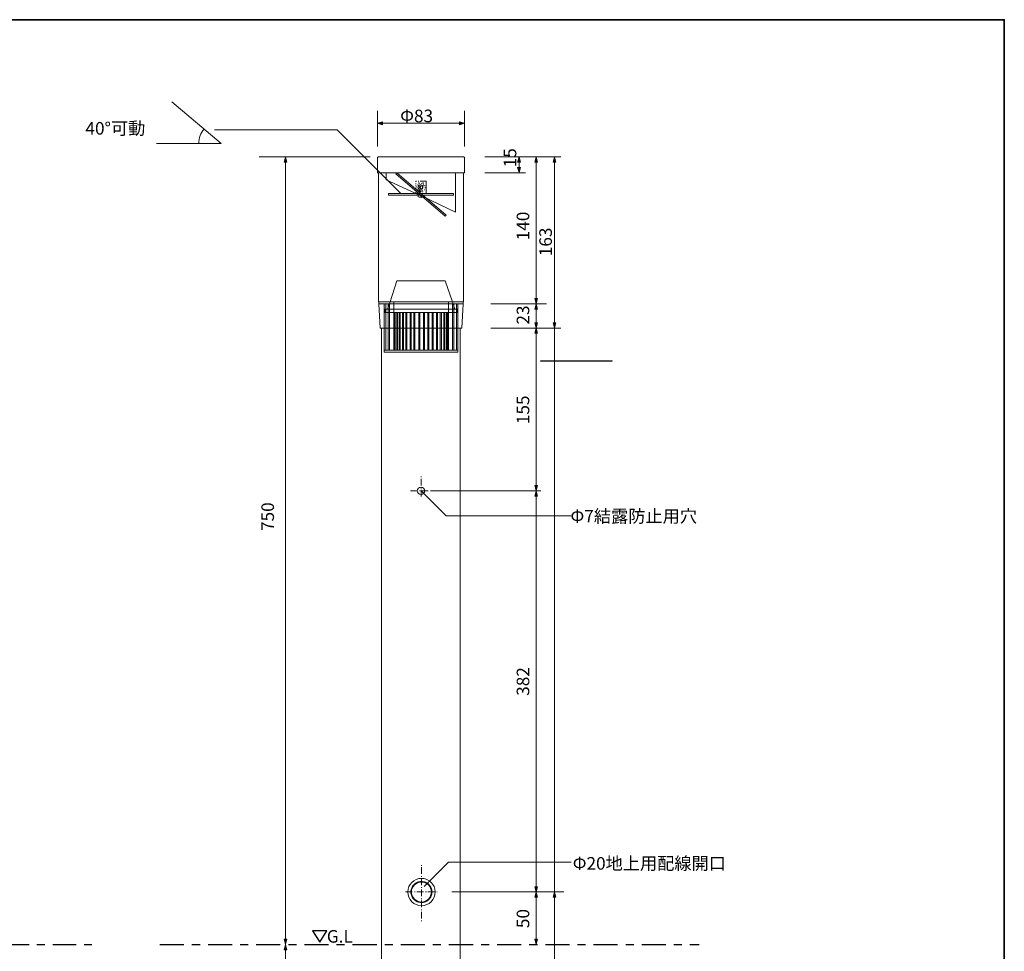
# Model space of a CAD drawing. Units: inches. Extents: x -46 to 344, y -33 to 243.
# Drawn here: x 156 to 344, y 66 to 243 of the extents above; entities that cross this region are included whole.
import ezdxf

# ---------------------------------------------------------------- set-up
doc = ezdxf.new("R2010")
doc.units = ezdxf.units.IN
doc.header["$MEASUREMENT"] = 0
for name, pattern in [('AI-Linetype-1', [1.800001, 0.3, -0.3, 0.3, -0.3, 0.3, -0.3]), ('AI-Linetype-2', [1.800001, 0.3, -0.3, 0.3, -0.3, 0.3, -0.3]), ('AI-Linetype-3', [1.800001, 0.3, -0.3, 0.3, -0.3, 0.3, -0.3]), ('AI-Linetype-4', [9.17546, 4.587734, -1.529242, 1.529242, -1.529242]), ('AI-Linetype-8', [8.966567, 4.483276, -1.49443, 1.49443, -1.49443])]:
    doc.linetypes.add(name, pattern=pattern)
doc.layers.add('フォーマット', color=7, linetype='Continuous')
doc.layers.add('レイヤー 1', color=7, linetype='Continuous')

# ---------------------------------------------------------------- blocks, each defined once
blk = doc.blocks.new('block 99')
at = {"layer": 'レイヤー 1', "lineweight": 0}
for points in [[(226.56, 189.7), (227.89, 193.7), (237.09, 193.7), (238.43, 189.7)], [(226.09, 188.3), (226.56, 189.7)], [(238.43, 189.7), (238.89, 188.3)], [(239.42, 187.7), (225.56, 187.7), (225.56, 188.3), (239.42, 188.3), (239.42, 187.7)]]:
    blk.add_lwpolyline(points, dxfattribs=at)

msp = doc.modelspace()

# ---------------------------------------------------------------- hatches: boundary and pattern name
at = {"layer": 'レイヤー 1'}
for points in [[(224.15, 223.71), (225.15, 223.44), (225.15, 223.98)], [(240.76, 223.71), (239.77, 223.98), (239.77, 223.44)], [(206.66, 217.3), (206.39, 216.3), (206.93, 216.3)], [(251.13, 217.3), (250.85, 216.3), (251.4, 216.3)], [(254.38, 217.3), (254.11, 216.3), (254.63, 216.3)], [(257.87, 217.3), (257.61, 216.3), (258.14, 216.3)], [(251.13, 214.31), (251.4, 215.3), (250.85, 215.3)], [(254.38, 189.31), (254.65, 190.31), (254.13, 190.31)], [(254.38, 189.31), (254.13, 188.31), (254.65, 188.31)], [(254.38, 184.71), (254.63, 185.7), (254.11, 185.7)], [(257.87, 184.71), (258.14, 185.7), (257.61, 185.7)], [(254.38, 184.71), (254.11, 183.71), (254.65, 183.71)], [(254.38, 153.7), (254.65, 154.7), (254.11, 154.7)], [(254.38, 153.7), (254.11, 152.7), (254.65, 152.7)], [(254.38, 77.31), (254.65, 78.31), (254.11, 78.31)], [(254.38, 77.31), (254.11, 76.31), (254.65, 76.31)], [(257.87, 77.31), (257.6, 76.31), (258.14, 76.31)], [(206.66, 67.3), (206.93, 68.3), (206.39, 68.3)], [(254.38, 67.3), (254.65, 68.3), (254.11, 68.3)], [(206.66, 67.3), (206.39, 66.3), (206.93, 66.3)]]:
    msp.add_hatch(color=7, dxfattribs=at).paths.add_polyline_path(points)

# ---------------------------------------------------------------- linework, layer by layer
at = {"layer": 'フォーマット', "color": 7, "lineweight": 35}
msp.add_lwpolyline([(343.52, -33.42), (343.52, 243.44), (-46.37, 243.44)], dxfattribs=at)
at = {"layer": 'レイヤー 1', "color": 7, "lineweight": 18}
for points in [[(194.43, 219.88), (185, 227.79)], [(182.13, 219.88), (194.43, 219.88)]]:
    msp.add_lwpolyline(points, dxfattribs=at)
at = {"layer": 'レイヤー 1', "lineweight": 0}
for points in [[(224.15, 219.3), (224.15, 226.06)], [(240.76, 219.3), (240.76, 226.06)], [(224.15, 223.71), (225.15, 223.44), (225.15, 223.98), (224.15, 223.71)], [(224.15, 223.71), (240.76, 223.71)], [(240.76, 223.71), (239.77, 223.98), (239.77, 223.44), (240.76, 223.71)], [(222.76, 217.3), (201.64, 217.3)], [(206.66, 217.3), (206.39, 216.3), (206.93, 216.3), (206.66, 217.3)], [(206.66, 216.83), (206.66, 7.3)], [(259.07, 217.3), (244.63, 217.3)], [(251.13, 217.3), (250.85, 216.3), (251.4, 216.3), (251.13, 217.3)], [(251.13, 214.31), (251.13, 217.3)], [(254.38, 217.3), (254.11, 216.3), (254.63, 216.3), (254.38, 217.3)], [(254.38, 216.83), (254.38, 67.3)], [(257.87, 217.3), (257.61, 216.3), (258.14, 216.3), (257.87, 217.3)], [(257.87, 217.3), (257.87, 7.3)], [(257.87, 189.79), (257.87, 216.83)], [(224.36, 214.2), (224.36, 214.22), (224.38, 214.24), (224.38, 214.25), (224.39, 214.27), (224.41, 214.29), (224.42, 214.3), (224.44, 214.3), (224.46, 214.3)], [(224.36, 214.2), (224.36, 214.22), (224.38, 214.24), (224.38, 214.25), (224.39, 214.27), (224.41, 214.29), (224.42, 214.3), (224.44, 214.3), (224.46, 214.3)], [(225.86, 214.3), (225.86, 212.97)], [(237.08, 206.01), (227.64, 214.07), (227.84, 214.3), (237.28, 206.24), (237.08, 206.01)], [(239.06, 214.3), (239.06, 206.8)], [(252.39, 214.3), (244.63, 214.3)], [(251.13, 214.31), (251.4, 215.3), (250.85, 215.3), (251.13, 214.31)], [(232.9, 209.68), (225.86, 212.97)], [(231.47, 212.7), (231.47, 212.56)], [(231.5, 212.7), (231.47, 212.7)], [(231.47, 212.27), (231.47, 212.14)], [(231.47, 211.85), (231.47, 211.71)], [(231.62, 212.7), (231.49, 212.7)], [(231.79, 211.92), (231.86, 212.02)], [(232.05, 212.7), (231.91, 212.7)], [(232.47, 210.95), (232.25, 211), (232.08, 211.12), (231.96, 211.29), (231.91, 211.51), (231.96, 211.71), (232.08, 211.9), (232.25, 212.02), (232.47, 212.05)], [(232.06, 212.31), (232.06, 212.44)], [(232.06, 211.88), (232.06, 212.02)], [(232.13, 211.8), (232.06, 211.88)], [(232.06, 211.88), (232.13, 211.88)], [(232.08, 212.19), (232.16, 212.24)], [(232.13, 212.22), (232.13, 212.36)], [(232.13, 211.8), (232.13, 211.93)], [(232.16, 212.24), (232.2, 212.24)], [(232.47, 212.7), (232.33, 212.7)], [(232.42, 211.88), (232.47, 211.88)], [(232.47, 212.7), (233.47, 212.7)], [(232.47, 212.31), (232.6, 212.27)], [(232.52, 211.88), (232.47, 211.88)], [(232.47, 211.85), (232.59, 211.83), (232.71, 211.75), (232.79, 211.65), (232.81, 211.51), (232.79, 211.38), (232.71, 211.26), (232.59, 211.19), (232.47, 211.16)], [(232.79, 212.22), (232.79, 212.36)], [(232.79, 211.8), (232.79, 211.93)], [(232.79, 211.8), (232.86, 211.88)], [(232.86, 211.88), (232.81, 211.88)], [(232.86, 212.31), (232.86, 212.44)], [(232.86, 211.88), (232.86, 212.02)], [(232.88, 212.17), (232.98, 212.1)], [(233.15, 211.88), (233.2, 211.82)], [(233.47, 212.7), (233.47, 210.31)], [(231.55, 210.31), (226.25, 210.31)], [(226.25, 210), (226.25, 210.31)], [(232.2, 210), (226.25, 210)], [(231.47, 211.43), (231.47, 211.29)], [(231.47, 211), (231.47, 210.87)], [(231.47, 210.58), (231.47, 210.44)], [(231.47, 210.34), (231.47, 210.31)], [(231.56, 210.31), (238.67, 210.31)], [(231.66, 211.53), (231.69, 211.65)], [(231.72, 211.21), (231.72, 211.24)], [(231.77, 211.12), (231.72, 211.21)], [(231.93, 210), (231.94, 209.77)], [(232.06, 210.83), (231.94, 210.9)], [(232.13, 211.8), (232.16, 211.8)], [(232.15, 211.51), (232.28, 211.51)], [(232.15, 211.51), (232.28, 211.51)], [(232.16, 211.43), (232.16, 211.58)], [(232.16, 211.58), (232.28, 211.58)], [(232.28, 211.43), (232.16, 211.43)], [(232.16, 211.21), (232.16, 211.17)], [(232.16, 210.88), (232.16, 210.75)], [(232.16, 210.46), (232.16, 210.33)], [(232.21, 211.21), (232.21, 211.17)], [(232.21, 210.88), (232.21, 210.75)], [(232.21, 210.46), (232.21, 210.33)], [(232.21, 210), (238.67, 210)], [(232.38, 211.68), (232.38, 211.66), (232.37, 211.65), (232.37, 211.63), (232.35, 211.61), (232.33, 211.6), (232.32, 211.6), (232.3, 211.58), (232.28, 211.58)], [(232.28, 211.43), (232.3, 211.43), (232.32, 211.41), (232.33, 211.41), (232.35, 211.39), (232.37, 211.38), (232.37, 211.36), (232.38, 211.34), (232.38, 211.32)], [(232.47, 211.21), (232.33, 211.21)], [(232.47, 210.7), (232.33, 210.73)], [(232.38, 211.8), (232.47, 211.8)], [(232.38, 211.68), (232.38, 211.8)], [(232.38, 211.21), (232.38, 211.32)], [(232.47, 211.21), (232.38, 211.21)], [(232.43, 211.8), (232.47, 211.8)], [(232.47, 211.83), (232.59, 211.8), (232.69, 211.73), (232.76, 211.63), (232.77, 211.51), (232.76, 211.38), (232.69, 211.27), (232.59, 211.21), (232.47, 211.19)], [(232.47, 211.8), (232.57, 211.78), (232.67, 211.71), (232.74, 211.61), (232.76, 211.51), (232.74, 211.39), (232.67, 211.29), (232.57, 211.22), (232.47, 211.21)], [(232.47, 211.21), (232.6, 211.21)], [(232.79, 211.8), (232.65, 211.8)], [(232.71, 211.21), (232.71, 211.17)], [(232.71, 210.88), (232.71, 210.75)], [(232.71, 210.46), (232.71, 210.33)], [(232.77, 210.77), (232.72, 210.75)], [(232.76, 211.21), (232.76, 211.17)], [(232.76, 210.88), (232.76, 210.75)], [(232.76, 210.46), (232.76, 210.33)], [(232.84, 210.82), (232.77, 210.77)], [(232.99, 210), (232.98, 209.77)], [(233.13, 211.09), (233.06, 210.99)], [(233.2, 211.82), (233.21, 211.76)], [(233.27, 211.48), (233.23, 211.36)], [(238.67, 210), (238.67, 210.31)], [(232.01, 209.68), (232, 209.68), (231.98, 209.7), (231.96, 209.72), (231.96, 209.73), (231.94, 209.73), (231.94, 209.75), (231.94, 209.77)], [(232.91, 209.68), (232.81, 209.65), (232.69, 209.63), (232.57, 209.61), (232.47, 209.6), (232.35, 209.61), (232.23, 209.63), (232.11, 209.65), (232.01, 209.68)], [(232.38, 209.67), (232.38, 209.65), (232.37, 209.63), (232.35, 209.61), (232.33, 209.61), (232.32, 209.61)], [(232.38, 209.67), (232.38, 209.7)], [(232.54, 209.7), (232.38, 209.7)], [(232.54, 209.67), (232.54, 209.7)], [(232.6, 209.61), (232.59, 209.61), (232.57, 209.61), (232.55, 209.63), (232.55, 209.65), (232.54, 209.67)], [(232.98, 209.77), (232.98, 209.75), (232.98, 209.73), (232.96, 209.73), (232.96, 209.72), (232.94, 209.7), (232.93, 209.68), (232.91, 209.68)], [(239.06, 206.8), (232.91, 209.68)], [(237.69, 180.5), (227.29, 180.5), (227.29, 189.7), (237.69, 189.7), (237.69, 180.5)], [(227.29, 187.7), (227.29, 189.7), (237.69, 189.7), (237.69, 187.7)], [(254.38, 189.31), (254.65, 190.31), (254.13, 190.31), (254.38, 189.31)], [(226.48, 180.5), (225.48, 180.5), (225.48, 189.31), (226.48, 189.31), (226.48, 180.5)], [(225.77, 189.31), (225.77, 180.5)], [(226.23, 189.31), (226.23, 180.5)], [(237.69, 187.7), (227.29, 187.7)], [(227.49, 180.5), (227.29, 180.5), (227.29, 187.7), (227.49, 187.7), (227.49, 180.5)], [(227.96, 180.5), (227.76, 180.5), (227.76, 187.7), (227.96, 187.7), (227.96, 180.5)], [(228.52, 180.5), (228.32, 180.5), (228.32, 187.7), (228.52, 187.7), (228.52, 180.5)], [(229.13, 180.5), (228.93, 180.5), (228.93, 187.7), (229.13, 187.7), (229.13, 180.5)], [(229.79, 180.5), (229.59, 180.5), (229.59, 187.7), (229.79, 187.7), (229.79, 180.5)], [(230.58, 180.5), (230.38, 180.5), (230.38, 187.7), (230.58, 187.7), (230.58, 180.5)], [(231.3, 180.5), (231.1, 180.5), (231.1, 187.7), (231.3, 187.7), (231.3, 180.5)], [(232.27, 180.5), (232.07, 180.5), (232.07, 187.7), (232.27, 187.7), (232.27, 180.5)], [(233.13, 180.5), (232.93, 180.5), (232.93, 187.7), (233.13, 187.7), (233.13, 180.5)], [(233.97, 180.5), (233.77, 180.5), (233.77, 187.7), (233.97, 187.7), (233.97, 180.5)], [(234.76, 180.5), (234.56, 180.5), (234.56, 187.7), (234.76, 187.7), (234.76, 180.5)], [(235.59, 180.5), (235.39, 180.5), (235.39, 187.7), (235.59, 187.7), (235.59, 180.5)], [(236.34, 180.5), (236.14, 180.5), (236.14, 187.7), (236.34, 187.7), (236.34, 180.5)], [(236.98, 180.5), (236.78, 180.5), (236.78, 187.7), (236.98, 187.7), (236.98, 180.5)], [(237.49, 180.5), (237.29, 180.5), (237.29, 187.7), (237.49, 187.7), (237.49, 180.5)], [(239.47, 180.5), (238.47, 180.5), (238.47, 189.31), (239.47, 189.31), (239.47, 180.5)], [(238.73, 189.31), (238.73, 180.5)], [(239.2, 189.31), (239.2, 180.5)], [(245.76, 189.31), (256.35, 189.31)], [(254.38, 189.31), (254.13, 188.31), (254.65, 188.31), (254.38, 189.31)], [(254.38, 185.18), (254.38, 188.82)], [(254.38, 184.71), (254.63, 185.7), (254.11, 185.7), (254.38, 184.71)], [(257.87, 184.71), (258.14, 185.7), (257.61, 185.7), (257.87, 184.71)], [(245.76, 184.71), (259.07, 184.71)], [(254.38, 184.71), (254.11, 183.71), (254.65, 183.71), (254.38, 184.71)], [(239.47, 180.1), (225.47, 180.1), (225.47, 180.5), (239.47, 180.5), (239.47, 180.1)], [(268.84, 178.41), (255.24, 178.41), (255.24, 178.47), (268.84, 178.47), (268.84, 178.41)], [(254.38, 153.7), (254.65, 154.7), (254.11, 154.7), (254.38, 153.7)], [(234.47, 153.7), (255.27, 153.7)], [(254.38, 153.7), (254.11, 152.7), (254.65, 152.7), (254.38, 153.7)], [(238.36, 77.31), (259.68, 77.31)], [(254.38, 77.31), (254.65, 78.31), (254.11, 78.31), (254.38, 77.31)], [(254.38, 77.31), (254.11, 76.31), (254.65, 76.31), (254.38, 77.31)], [(257.87, 77.31), (257.6, 76.31), (258.14, 76.31), (257.87, 77.31)], [(206.66, 67.3), (206.93, 68.3), (206.39, 68.3), (206.66, 67.3)], [(254.38, 67.3), (254.65, 68.3), (254.11, 68.3), (254.38, 67.3)], [(206.66, 67.3), (206.39, 66.3), (206.93, 66.3), (206.66, 67.3)]]:
    msp.add_lwpolyline(points, dxfattribs=at)
at = {"layer": 'レイヤー 1', "color": 7, "lineweight": 9}
for points in [[(228.64, 210.31), (216.5, 222.45), (193.16, 222.45)], [(224.15, 217.1), (224.17, 217.15), (224.17, 217.18), (224.19, 217.22), (224.22, 217.25), (224.26, 217.27), (224.29, 217.29), (224.32, 217.3), (224.36, 217.3)], [(224.15, 217.1), (224.15, 214.3)], [(240.56, 217.3), (224.32, 217.3)], [(240.56, 217.3), (240.6, 217.3), (240.63, 217.29), (240.66, 217.27), (240.7, 217.25), (240.73, 217.22), (240.75, 217.18), (240.77, 217.15), (240.77, 217.1)], [(240.77, 217.1), (240.77, 214.3)], [(224.15, 214.3), (240.76, 214.3)], [(224.36, 214.2), (224.36, 214.22), (224.37, 214.24), (224.37, 214.25), (224.39, 214.27), (224.41, 214.29), (224.42, 214.3), (224.44, 214.3), (224.46, 214.3)], [(224.36, 189.8), (224.36, 214.2)], [(224.49, 214.32), (224.46, 214.3)], [(224.46, 214.3), (224.97, 214.3)], [(240.46, 214.3), (239.95, 214.3)], [(240.46, 214.3), (240.48, 214.3), (240.49, 214.3), (240.51, 214.29), (240.53, 214.27), (240.54, 214.25), (240.54, 214.24), (240.56, 214.22), (240.56, 214.2)], [(240.46, 214.3), (240.76, 214.3)], [(240.56, 189.8), (240.56, 214.2)], [(224.46, 189.7), (224.44, 189.7), (224.42, 189.72), (224.41, 189.72), (224.39, 189.73), (224.37, 189.75), (224.37, 189.77), (224.36, 189.79), (224.36, 189.8)], [(224.46, 189.31), (224.46, 189.7)], [(224.46, 189.7), (240.51, 189.7)], [(224.46, 189.31), (240.46, 189.31), (240.48, 189.7)], [(240.56, 189.8), (240.56, 189.79), (240.54, 189.77), (240.54, 189.75), (240.53, 189.73), (240.51, 189.72), (240.49, 189.72), (240.48, 189.7), (240.46, 189.7)], [(232.47, 189.31), (224.46, 189.31)], [(224.66, 184.71), (224.46, 189.31)], [(240.26, 184.71), (240.46, 189.31)], [(224.66, 184.71), (239.94, 184.71)], [(224.97, 184.71), (224.97, 26)], [(239.95, 26), (239.95, 184.71)], [(232.47, 156.43), (232.47, 156.29)], [(232.47, 156), (232.47, 154.73)], [(232.47, 154.31), (232.47, 154.17)], [(232.47, 153.89), (232.47, 152.62)], [(230.45, 153.7), (231.72, 153.7)], [(232.15, 153.7), (232.28, 153.7)], [(232.57, 153.7), (233.84, 153.7)], [(232.61, 153.57), (237.26, 148.92), (261.05, 148.92)], [(234.26, 153.7), (234.4, 153.7)], [(234.43, 153.7), (234.47, 153.7)], [(233.05, 78.33), (237.7, 82.98), (261.05, 82.98)], [(232.55, 82.44), (232.55, 82.31)], [(232.55, 82.02), (232.55, 80.75)], [(232.55, 75.29), (232.35, 75.31), (232.16, 75.35), (231.96, 75.38), (231.77, 75.45), (231.6, 75.53), (231.43, 75.63), (231.28, 75.75), (231.13, 75.89), (230.99, 76.04), (230.87, 76.19), (230.77, 76.36), (230.69, 76.53), (230.64, 76.72), (230.59, 76.9), (230.55, 77.11), (230.54, 77.31), (230.55, 77.5), (230.59, 77.7), (230.64, 77.89), (230.69, 78.07), (230.77, 78.24), (230.87, 78.41), (230.99, 78.56), (231.13, 78.71), (231.28, 78.85), (231.43, 78.97), (231.6, 79.07), (231.77, 79.16), (231.96, 79.22), (232.16, 79.26), (232.35, 79.29), (232.55, 79.31)], [(231.13, 78.71), (231.18, 78.77)], [(231.4, 78.95), (231.43, 78.97)], [(231.43, 78.97), (231.52, 79.02)], [(231.77, 79.16), (231.91, 79.21)], [(232.2, 79.26), (232.33, 79.29)], [(232.55, 80.32), (232.55, 80.19)], [(232.55, 79.9), (232.55, 78.63)], [(232.55, 79.31), (232.74, 79.29), (232.94, 79.26), (233.13, 79.22), (233.31, 79.16), (233.48, 79.07), (233.65, 78.97), (233.82, 78.85), (233.96, 78.71), (234.09, 78.56), (234.21, 78.41), (234.31, 78.24), (234.4, 78.07), (234.46, 77.89), (234.5, 77.7), (234.53, 77.5), (234.55, 77.31), (234.53, 77.11), (234.5, 76.9), (234.46, 76.72), (234.4, 76.53), (234.31, 76.36), (234.21, 76.19), (234.09, 76.04), (233.96, 75.89), (233.82, 75.75), (233.65, 75.63), (233.48, 75.53), (233.31, 75.45), (233.13, 75.38), (232.94, 75.35), (232.74, 75.31), (232.55, 75.29)], [(232.55, 79.31), (232.69, 79.29)], [(232.97, 79.26), (233.11, 79.22)], [(233.38, 79.12), (233.48, 79.07)], [(233.48, 79.07), (233.5, 79.05)], [(233.74, 78.9), (233.82, 78.85)], [(233.82, 78.85), (233.85, 78.82)], [(229.54, 77.31), (230.81, 77.31)], [(230.55, 77.12), (230.54, 77.26)], [(230.55, 77.55), (230.59, 77.68)], [(230.65, 77.95), (230.69, 78.07)], [(230.69, 78.07), (230.69, 78.09)], [(230.82, 78.34), (230.87, 78.41)], [(230.87, 78.41), (230.91, 78.44)], [(231.09, 78.66), (231.13, 78.71)], [(231.23, 77.31), (231.37, 77.31)], [(231.65, 77.31), (232.92, 77.31)], [(232.55, 78.21), (232.55, 78.07)], [(232.55, 77.78), (232.55, 76.51)], [(233.35, 77.31), (233.48, 77.31)], [(233.77, 77.31), (235.04, 77.31)], [(234.06, 78.61), (234.09, 78.56)], [(234.09, 78.56), (234.14, 78.51)], [(234.3, 78.27), (234.31, 78.24)], [(234.31, 78.24), (234.36, 78.16)], [(234.46, 77.89), (234.48, 77.75)], [(234.52, 77.04), (234.5, 76.9)], [(234.53, 77.46), (234.55, 77.33)], [(235.46, 77.31), (235.55, 77.31)], [(230.64, 76.72), (230.6, 76.84)], [(230.64, 76.7), (230.64, 76.72)], [(230.77, 76.36), (230.74, 76.43)], [(230.81, 76.31), (230.77, 76.36)], [(230.99, 76.04), (230.98, 76.07)], [(231.06, 75.97), (230.99, 76.04)], [(231.28, 75.75), (231.26, 75.77)], [(231.37, 75.68), (231.28, 75.75)], [(231.72, 75.46), (231.6, 75.53)], [(232.13, 75.35), (231.99, 75.38)], [(232.55, 75.29), (232.42, 75.31)], [(232.55, 76.09), (232.55, 75.96)], [(232.55, 75.67), (232.55, 74.4)], [(232.87, 75.33), (232.75, 75.31)], [(233.3, 75.45), (233.16, 75.4)], [(233.65, 75.63), (233.55, 75.57)], [(233.67, 75.63), (233.65, 75.63)], [(233.96, 75.89), (233.89, 75.82)], [(233.99, 75.92), (233.96, 75.89)], [(234.21, 76.19), (234.18, 76.14)], [(234.24, 76.26), (234.21, 76.19)], [(234.4, 76.53), (234.38, 76.51)], [(234.43, 76.63), (234.4, 76.53)], [(232.55, 73.97), (232.55, 73.84)], [(232.55, 73.55), (232.55, 72.28)], [(232.55, 71.86), (232.55, 71.72)]]:
    msp.add_lwpolyline(points, dxfattribs=at)
at = {"layer": 'レイヤー 1', "color": 7, "linetype": 'AI-Linetype-2', "lineweight": 9}
msp.add_lwpolyline([(240.05, 184.71), (239.95, 184.71)], dxfattribs=at)
at = {"layer": 'レイヤー 1', "color": 7, "linetype": 'AI-Linetype-3', "lineweight": 9}
msp.add_lwpolyline([(240.05, 184.71), (240, 184.71)], dxfattribs=at)
at = {"layer": 'レイヤー 1', "color": 7, "linetype": 'AI-Linetype-1', "lineweight": 9}
msp.add_lwpolyline([(240.26, 184.71), (240.05, 184.71)], dxfattribs=at)
at = {"layer": 'レイヤー 1', "color": 7, "lineweight": 25}
msp.add_lwpolyline([(213.17, 67.72), (214.53, 69.94), (211.82, 69.94), (213.17, 67.72)], dxfattribs=at)
at = {"layer": 'レイヤー 1', "color": 7, "linetype": 'AI-Linetype-8', "lineweight": 25}
msp.add_lwpolyline([(72.67, 67.3), (170.74, 67.3)], dxfattribs=at)
at = {"layer": 'レイヤー 1', "color": 7, "linetype": 'AI-Linetype-4', "lineweight": 25}
msp.add_lwpolyline([(182.74, 67.3), (285.43, 67.3)], dxfattribs=at)
at = {"layer": 'レイヤー 1', "color": 7, "lineweight": 18}
msp.add_open_spline([(190.14, 219.88), (190.14, 220.93), (190.52, 221.89), (191.15, 222.63)], degree=3, dxfattribs=at)
at = {"layer": 'レイヤー 1', "color": 7, "lineweight": 9}
for points in [[(232.47, 153.01), (232.86, 153.01), (233.16, 153.33), (233.16, 153.72), (233.16, 154.11), (232.86, 154.41), (232.47, 154.41), (232.08, 154.41), (231.76, 154.11), (231.76, 153.72), (231.76, 153.33), (232.08, 153.01), (232.47, 153.01)], [(232.55, 74.7), (233.99, 74.7), (235.14, 75.87), (235.14, 77.31), (235.14, 78.75), (233.99, 79.9), (232.55, 79.9), (231.11, 79.9), (229.94, 78.75), (229.94, 77.31), (229.94, 75.87), (231.11, 74.7), (232.55, 74.7)], [(232.55, 75.4), (233.6, 75.4), (234.45, 76.26), (234.45, 77.31), (234.45, 78.36), (233.6, 79.21), (232.55, 79.21), (231.5, 79.21), (230.64, 78.36), (230.64, 77.31), (230.64, 76.26), (231.5, 75.4), (232.55, 75.4)]]:
    msp.add_open_spline(points, degree=3, knots=[0, 0, 0, 0, 1, 1, 1, 2, 2, 2, 3, 3, 3, 4, 4, 4, 4], dxfattribs=at)

# ---------------------------------------------------------------- block references
at = {"layer": 'レイヤー 1'}
msp.add_blockref('block 99', (0, 0), dxfattribs=at)

# ---------------------------------------------------------------- texts
at = {"layer": 'レイヤー 1', "color": 7, "char_height": 2.3989, "attachment_point": 7}
for s, insert in [('\\fMS PGothic|b0|i0|c0|p34;\\W1;Φ83', (228.5, 223.91)), ('\\fMS PGothic|b0|i0|c0|p34;\\W1;40°可動', (168.58, 221.55)), ('\\fMS PGothic|b0|i0|c0|p34;\\W1;Φ7結露防止用穴', (260.93, 147.68)), ('\\fMS PGothic|b0|i0|c0|p34;\\W1;Φ20地上用配線開口', (261.35, 81.56)), ('\\fMS PGothic|b0|i0|c0|p34;\\W1;G.L', (214.53, 67.66))]:
    msp.add_mtext(s, dxfattribs=dict(at, insert=insert))
at = {"layer": 'レイヤー 1', "color": 7, "char_height": 2.3989, "attachment_point": 7, "rotation": 90}
for s, insert in [('\\fMS PGothic|b0|i0|c0|p34;\\W1;15', (250.61, 215.33)), ('\\fMS PGothic|b0|i0|c0|p34;\\W1;140', (253.08, 201.43)), ('\\fMS PGothic|b0|i0|c0|p34;\\W1;163', (257.39, 198.4)), ('\\fMS PGothic|b0|i0|c0|p34;\\W1;23', (253.08, 185.38)), ('\\fMS PGothic|b0|i0|c0|p34;\\W1;155', (253.08, 166.42)), ('\\fMS PGothic|b0|i0|c0|p34;\\W1;750', (204.47, 146.07)), ('\\fMS PGothic|b0|i0|c0|p34;\\W1;382', (253.08, 114.68)), ('\\fMS PGothic|b0|i0|c0|p34;\\W1;50', (253.08, 70.43))]:
    msp.add_mtext(s, dxfattribs=dict(at, insert=insert))

doc.saveas('drawing.dxf')
